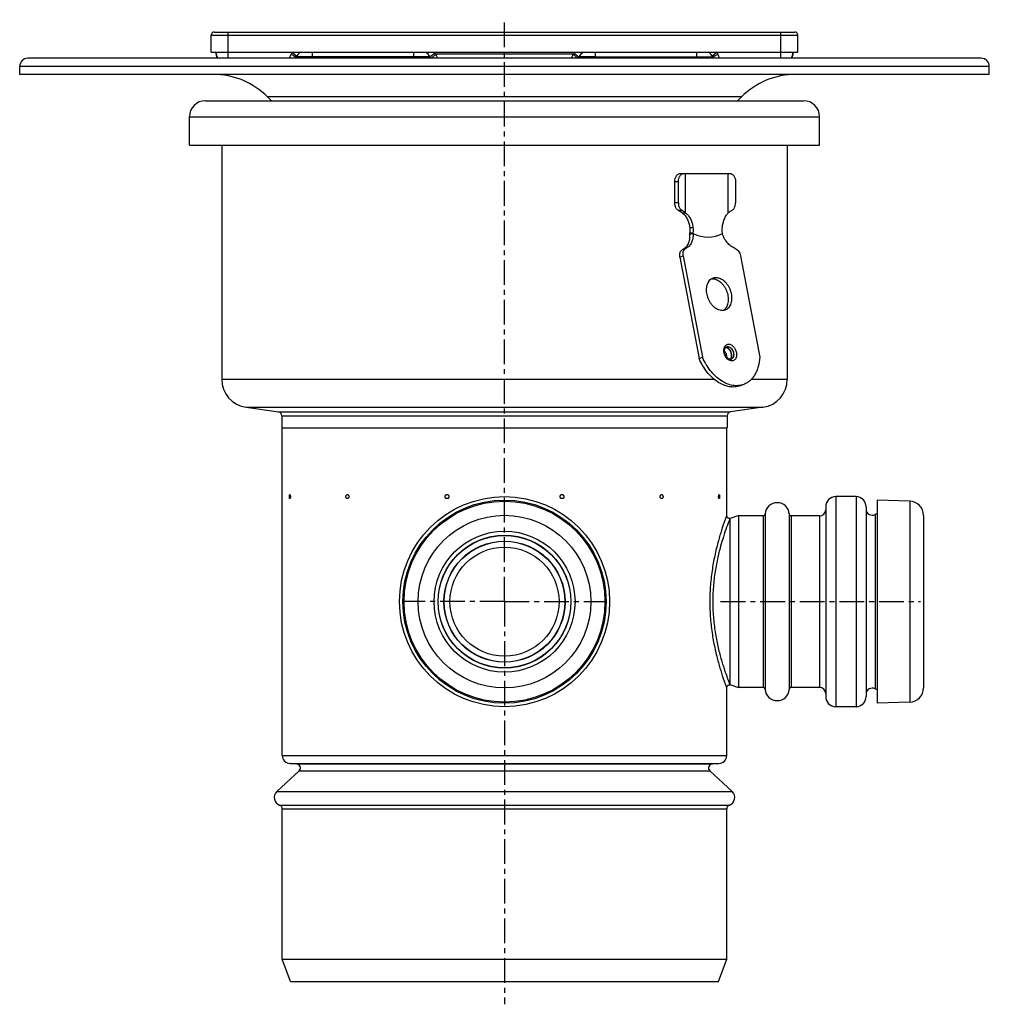
# Model space of a CAD drawing. Units: millimetres. Extents: x -184 to 347, y -251 to 269.
# Drawn here: x 105 to 345, y 26 to 269 of the extents above; entities that cross this region are included whole.
import ezdxf

# ---------------------------------------------------------------- set-up
doc = ezdxf.new("R2010")
doc.units = ezdxf.units.MM
doc.header["$LTSCALE"] = 16.335
doc.linetypes.add('CENTER', pattern=[0.6, 0.375, -0.075, 0.075, -0.075])
doc.layers.get('0').update_dxf_attribs({"linetype": 'CONTINUOUS'})
doc.layers.add('AXES', color=7, linetype='CONTINUOUS')

msp = doc.modelspace()

# ---------------------------------------------------------------- linework, layer by layer
at = {"color": 7, "linetype": 'Continuous'}
for p, q in [((153.66, 266.29), (297.31, 266.29)), ((152.86, 261.29), (152.86, 265.49)), ((298.11, 261.29), (298.11, 265.49)), ((154.11, 260.79), (154.11, 261.28)), ((296.86, 261.29), (296.86, 260.79)), ((243.59, 259.79), (243.91, 260.18)), ((267.64, 223.99), (267.64, 229.29)), ((268.52, 223.99), (268.52, 229.29)), ((269.05, 231.29), (269.93, 231.29)), ((282.66, 229.29), (282.66, 223.99)), ((268.89, 210.58), (273.65, 185.47)), ((269.75, 210.9), (274.5, 185.8)), ((283.89, 210.9), (288.65, 185.8)), ((273.65, 185.47), (274.5, 185.8)), ((284.71, 179.07), (283.86, 178.75))]:
    msp.add_line(p, q, dxfattribs=at)
at = {"color": 9, "linetype": 'Continuous'}
for p, q in [((157.11, 259.79), (157.11, 266.29)), ((293.86, 259.79), (293.86, 266.29)), ((152.86, 265.49), (298.11, 265.49)), ((172.86, 261.29), (174.04, 260.36)), ((177.99, 259.79), (177.99, 261.29)), ((202.99, 261.29), (202.99, 259.79)), ((208.29, 261.05), (207.06, 260.18)), ((208.5, 260.79), (207.38, 259.79)), ((242.48, 260.79), (208.5, 260.79)), ((242.48, 260.79), (243.59, 259.79)), ((242.69, 261.05), (243.91, 260.18)), ((247.99, 259.79), (247.99, 261.29)), ((272.99, 261.29), (272.99, 259.79)), ((278.11, 261.29), (276.93, 260.36)), ((172.99, 260.61), (173, 260.61)), ((177.99, 260.18), (173.91, 260.18)), ((207.06, 260.18), (177.99, 260.18)), ((247.99, 260.18), (243.91, 260.18)), ((247.99, 260.18), (277.06, 260.18)), ((277.99, 260.61), (277.98, 260.61)), ((267.64, 229.29), (268.52, 229.29)), ((268.52, 223.99), (267.64, 223.99)), ((269.52, 222.08), (268.65, 222.08)), ((269.55, 212.43), (270.41, 212.76)), ((268.89, 210.58), (269.75, 210.9)), ((276.98, 205.23), (277.83, 205.55)), ((280.23, 188.24), (280.71, 188.42)), ((280.43, 188.37), (280.43, 188.37)), ((281.29, 145.85), (281.26, 145.79))]:
    msp.add_line(p, q, dxfattribs=at)
at = {"color": 7, "linetype": 'Continuous'}
for points in [[(281.2, 145.85), (281.13, 145.86), (281.06, 145.88), (280.99, 145.9), (280.92, 145.93), (280.86, 145.97), (280.8, 146.01), (280.74, 146.06), (280.69, 146.11), (280.64, 146.17), (280.6, 146.23), (280.57, 146.29), (280.54, 146.36), (280.52, 146.43), (280.5, 146.5), (280.49, 146.57), (280.49, 146.65)], [(281.29, 145.85), (281.27, 145.85), (281.2, 145.85)], [(280.49, 103.93), (280.49, 104), (280.5, 104.07), (280.52, 104.14), (280.54, 104.21), (280.57, 104.28), (280.6, 104.34), (280.64, 104.4), (280.69, 104.46), (280.74, 104.51), (280.8, 104.56), (280.86, 104.6), (280.92, 104.64), (280.99, 104.67), (281.06, 104.69), (281.13, 104.71), (281.2, 104.72)], [(281.2, 104.72), (281.27, 104.73), (281.29, 104.73)]]:
    msp.add_lwpolyline(points, dxfattribs=at)
for centre, radius, start, end in [((153.66, 265.49), 0.8, 90, 180), ((297.31, 265.49), 0.8, 0, 90), ((157.11, 261.29), 3, 180, 210.0109), ((156.61, 260.79), 2.5, 179.9993, 203.5884), ((177.99, 257.29), 5, 126.8619, 144.6235), ((202.99, 257.29), 5, 35.3765, 53.1433), ((247.99, 257.29), 5, 126.8602, 144.6235), ((272.99, 257.29), 5, 35.3765, 53.1484), ((293.86, 261.29), 3, 329.9994, 360), ((294.36, 260.79), 2.5, 336.4116, 0.0007), ((170.24, 262.79), 4.5, 318.1868, 324.6234), ((210.73, 262.79), 4.5, 215.3765, 221.8103), ((240.24, 262.79), 4.5, 318.1897, 324.6235), ((280.73, 262.79), 4.5, 215.3766, 221.8132), ((276.98, 203.11), 2.12, 89.946, 97.6154), ((280.2, 187.34), 0.883, 85.1535, 88.6228), ((280.75, 185.9), 0.879, 312.9082, 315.5063), ((280.75, 185.9), 0.878, 312.9164, 315.5305), ((280.73, 185.91), 0.903, 315.5056, 317.8231), ((280.73, 185.91), 0.902, 315.5271, 317.2763)]:
    msp.add_arc(centre, radius, start, end, dxfattribs=at)
at = {"color": 9, "linetype": 'Continuous'}
for centre, radius, start, end in [((154.62, 261.05), 0.505, 180.0208, 187.4045), ((188.05, 255.36), 16.3, 158.6867, 160.4634), ((178.92, 269.81), 10.95, 235.2955, 237.1828), ((202.99, 257.29), 6.5, 35.3765, 37.9793), ((210.73, 262.79), 3, 215.3765, 221.8096), ((240.24, 262.79), 3, 318.1904, 324.6235), ((247.99, 257.29), 6.5, 142.0207, 144.6235), ((272.05, 269.81), 10.95, 302.817, 304.7042), ((263.04, 255.4), 16.18, 19.53, 21.3199), ((296.36, 261.05), 0.505, 352.5955, 359.9792), ((281.58, 187.6), 1.78, 160.8836, 161.5806)]:
    msp.add_arc(centre, radius, start, end, dxfattribs=at)
for points, knots in [([(154.11, 260.79), (154.11, 260.75), (154.12, 260.7), (154.12, 260.65), (154.13, 260.64)], [0, 0, 0, 0, 0.748074, 1, 1, 1, 1]), ([(154.12, 260.98), (154.12, 260.96), (154.12, 260.93), (154.13, 260.9), (154.14, 260.89)], [0, 0, 0, 0, 0.747152, 1, 1, 1, 1]), ([(172.22, 259.79), (172.27, 259.86), (172.45, 260.2), (172.59, 260.54), (172.69, 260.81)], [0, 0, 0, 0, 0.239913, 1, 1, 1, 1]), ([(208.5, 260.79), (208.53, 260.7), (208.66, 260.36), (208.8, 260.02), (208.93, 259.79)], [0, 0, 0, 0, 0.255573, 1, 1, 1, 1]), ([(242.04, 259.79), (242.08, 259.86), (242.25, 260.19), (242.38, 260.53), (242.48, 260.79)], [0, 0, 0, 0, 0.24253, 1, 1, 1, 1]), ([(278.29, 260.81), (278.32, 260.72), (278.45, 260.37), (278.61, 260.03), (278.75, 259.79)], [0, 0, 0, 0, 0.258971, 1, 1, 1, 1]), ([(296.86, 260.98), (296.85, 260.96), (296.85, 260.93), (296.84, 260.9), (296.84, 260.89)], [0, 0, 0, 0, 0.747127, 1, 1, 1, 1]), ([(296.86, 260.79), (296.86, 260.75), (296.86, 260.7), (296.85, 260.65), (296.84, 260.64)], [0, 0, 0, 0, 0.748074, 1, 1, 1, 1]), ([(154.13, 260.64), (154.13, 260.61), (154.16, 260.51), (154.21, 260.41), (154.26, 260.35)], [0, 0, 0, 0, 0.242446, 1, 1, 1, 1]), ([(173, 260.61), (173.11, 260.53), (173.27, 260.43), (173.48, 260.32), (173.61, 260.25), (173.72, 260.2), (173.8, 260.18), (173.85, 260.17), (173.88, 260.17), (173.9, 260.17), (173.91, 260.18)], [0, 0, 0, 0, 0.392217, 0.560035, 0.703818, 0.820577, 0.908218, 0.940942, 0.966507, 1, 1, 1, 1]), ([(277.98, 260.61), (277.86, 260.53), (277.7, 260.43), (277.49, 260.32), (277.36, 260.25), (277.25, 260.2), (277.17, 260.18), (277.12, 260.17), (277.09, 260.17), (277.07, 260.17), (277.06, 260.18)], [0, 0, 0, 0, 0.392217, 0.560034, 0.703818, 0.820577, 0.908218, 0.940943, 0.966508, 1, 1, 1, 1]), ([(296.84, 260.64), (296.84, 260.61), (296.81, 260.51), (296.76, 260.41), (296.71, 260.35)], [0, 0, 0, 0, 0.242427, 1, 1, 1, 1]), ([(281.75, 184.88), (281.6, 184.88), (281.3, 184.94), (280.87, 185.18), (280.49, 185.54), (280.16, 186), (279.93, 186.53), (279.79, 187.1), (279.77, 187.65), (279.84, 188), (279.89, 188.16)], [0, 0, 0, 0, 0.101994, 0.215147, 0.339898, 0.47359, 0.61165, 0.748674, 0.879453, 1, 1, 1, 1]), ([(279.9, 188.18), (279.94, 188.31), (280.05, 188.54), (280.3, 188.82), (280.61, 189), (280.85, 189.03), (280.96, 189.03)], [0, 0, 0, 0, 0.2728, 0.523318, 0.76108, 1, 1, 1, 1]), ([(280.43, 188.37), (280.45, 188.38), (280.54, 188.41), (280.64, 188.42), (280.71, 188.42)], [0, 0, 0, 0, 0.247727, 1, 1, 1, 1]), ([(280.71, 188.42), (280.78, 188.42), (280.93, 188.4), (281.15, 188.32), (281.36, 188.2), (281.64, 187.96), (281.93, 187.58), (282.15, 187.04), (282.24, 186.48), (282.19, 186.02), (282.07, 185.71), (281.94, 185.52), (281.79, 185.38), (281.66, 185.31), (281.6, 185.29)], [0, 0, 0, 0, 0.052648, 0.108826, 0.169082, 0.233381, 0.37143, 0.515772, 0.656659, 0.785475, 0.844061, 0.898717, 0.950237, 1, 1, 1, 1]), ([(280.96, 189.03), (281.06, 189.03), (281.28, 189), (281.59, 188.88), (281.89, 188.69), (282.26, 188.33), (282.65, 187.76), (282.87, 187.1), (282.93, 186.56), (282.92, 186.17), (282.86, 185.86), (282.78, 185.64), (282.69, 185.44), (282.54, 185.23), (282.31, 185.03), (282.04, 184.91), (281.85, 184.88), (281.75, 184.88)], [0, 0, 0, 0, 0.053613, 0.111201, 0.173326, 0.239814, 0.38212, 0.52861, 0.599906, 0.668031, 0.732047, 0.762391, 0.791598, 0.846763, 0.898646, 0.949006, 1, 1, 1, 1]), ([(280.49, 146.65), (280.49, 146.64), (280.48, 146.63), (280.47, 146.61), (280.46, 146.58), (280.44, 146.54), (280.42, 146.48), (280.38, 146.37), (280.32, 146.21), (280.23, 145.97), (280.13, 145.68), (280.01, 145.35), (279.82, 144.8), (279.54, 144.01), (279.19, 142.93), (278.8, 141.69), (278.4, 140.29), (277.99, 138.75), (277.46, 136.47), (276.87, 133.37), (276.41, 129.41), (276.24, 125.29), (276.41, 121.16), (276.87, 117.21), (277.46, 114.1), (277.99, 111.82), (278.4, 110.28), (278.8, 108.88), (279.19, 107.64), (279.54, 106.56), (279.82, 105.77), (280.01, 105.22), (280.13, 104.89), (280.23, 104.6), (280.32, 104.37), (280.38, 104.2), (280.42, 104.1), (280.44, 104.04), (280.46, 103.99), (280.47, 103.96), (280.48, 103.94), (280.49, 103.93), (280.49, 103.93)], [0, 0, 0, 0, 0.000163, 0.00065, 0.001462, 0.002596, 0.004052, 0.005828, 0.010332, 0.016084, 0.023059, 0.031224, 0.040547, 0.062505, 0.088604, 0.118499, 0.151835, 0.188265, 0.227443, 0.312648, 0.404569, 0.5, 0.595431, 0.687352, 0.772557, 0.811735, 0.848165, 0.881501, 0.911396, 0.937495, 0.959453, 0.968776, 0.976941, 0.983916, 0.989668, 0.994172, 0.995948, 0.997404, 0.998538, 0.99935, 0.999837, 1, 1, 1, 1]), ([(281.26, 145.79), (280.99, 145.1), (280.14, 142.87), (279.08, 139.56), (278.13, 135.75), (277.49, 132.24), (277.09, 128.45), (276.99, 124.53), (277.21, 120.63), (277.64, 117.5), (278.1, 115.13), (278.47, 113.48), (278.86, 111.94), (279.26, 110.53), (279.66, 109.25), (279.98, 108.27), (280.23, 107.56), (280.4, 107.08), (280.55, 106.65), (280.7, 106.25), (280.83, 105.9), (280.94, 105.6), (281.04, 105.34), (281.12, 105.15), (281.17, 105.02), (281.2, 104.95), (281.22, 104.88), (281.25, 104.83), (281.26, 104.79), (281.27, 104.76), (281.28, 104.75), (281.28, 104.74), (281.28, 104.73), (281.29, 104.73), (281.29, 104.73), (281.29, 104.73)], [0, 0, 0, 0, 0.052758, 0.169947, 0.246641, 0.332026, 0.423352, 0.517462, 0.610898, 0.700281, 0.742508, 0.782631, 0.820331, 0.855296, 0.887213, 0.915769, 0.928687, 0.940647, 0.951609, 0.961535, 0.970392, 0.978143, 0.98476, 0.990213, 0.992496, 0.99448, 0.996163, 0.997542, 0.998616, 0.999038, 0.999384, 0.999653, 0.999846, 0.999961, 1, 1, 1, 1])]:
    msp.add_open_spline(points, degree=3, knots=knots, dxfattribs=at)
at = {"color": 7, "linetype": 'Continuous'}
for points, knots in [([(267.64, 229.29), (267.64, 229.54), (267.7, 230.04), (267.96, 230.61), (268.25, 230.95), (268.5, 231.14), (268.77, 231.26), (268.96, 231.29), (269.05, 231.29)], [0, 0, 0, 0, 0.287047, 0.553568, 0.675501, 0.789332, 0.896541, 1, 1, 1, 1]), ([(268.52, 229.29), (268.52, 229.54), (268.59, 230.04), (268.84, 230.61), (269.13, 230.95), (269.38, 231.14), (269.65, 231.26), (269.84, 231.29), (269.93, 231.29)], [0, 0, 0, 0, 0.287047, 0.553568, 0.675501, 0.789332, 0.896541, 1, 1, 1, 1]), ([(281.25, 231.29), (281.34, 231.29), (281.53, 231.26), (281.8, 231.14), (282.05, 230.95), (282.34, 230.61), (282.59, 230.04), (282.66, 229.54), (282.66, 229.29)], [0, 0, 0, 0, 0.103459, 0.210668, 0.324499, 0.446432, 0.712953, 1, 1, 1, 1]), ([(268.65, 222.08), (268.57, 222.11), (268.43, 222.19), (268.23, 222.35), (268.06, 222.56), (267.85, 222.89), (267.68, 223.37), (267.64, 223.78), (267.64, 223.99)], [0, 0, 0, 0, 0.105426, 0.216517, 0.334049, 0.458067, 0.722253, 1, 1, 1, 1]), ([(268.52, 223.99), (268.52, 223.78), (268.56, 223.37), (268.74, 222.89), (268.94, 222.56), (269.11, 222.36), (269.3, 222.19), (269.45, 222.11), (269.52, 222.08)], [0, 0, 0, 0, 0.277508, 0.541605, 0.665656, 0.78327, 0.894471, 1, 1, 1, 1]), ([(268.65, 222.08), (268.79, 222.02), (269.08, 221.86), (269.35, 221.67), (269.47, 221.56)], [0, 0, 0, 0, 0.489815, 1, 1, 1, 1]), ([(269.52, 222.08), (269.59, 222.05), (269.77, 221.96), (270.04, 221.79), (270.22, 221.64), (270.3, 221.56)], [0, 0, 0, 0, 0.253908, 0.630743, 1, 1, 1, 1]), ([(280.88, 221.56), (280.94, 221.61), (281.17, 221.82), (281.44, 221.98), (281.66, 222.08)], [0, 0, 0, 0, 0.246384, 1, 1, 1, 1]), ([(281.66, 222.08), (281.73, 222.11), (281.88, 222.19), (282.07, 222.36), (282.24, 222.56), (282.44, 222.89), (282.62, 223.37), (282.66, 223.78), (282.66, 223.99)], [0, 0, 0, 0, 0.105529, 0.21673, 0.334344, 0.458395, 0.722493, 1, 1, 1, 1]), ([(268.89, 210.58), (268.86, 210.78), (268.82, 211.17), (268.91, 211.65), (269.05, 211.97), (269.19, 212.17), (269.36, 212.33), (269.49, 212.4), (269.55, 212.43)], [0, 0, 0, 0, 0.289157, 0.552975, 0.673883, 0.787616, 0.895582, 1, 1, 1, 1]), ([(269.75, 210.9), (269.71, 211.1), (269.68, 211.5), (269.76, 211.97), (269.9, 212.29), (270.04, 212.49), (270.21, 212.65), (270.34, 212.73), (270.41, 212.76)], [0, 0, 0, 0, 0.289157, 0.552975, 0.673883, 0.787616, 0.895582, 1, 1, 1, 1]), ([(282.53, 212.76), (282.69, 212.69), (282.93, 212.55), (283.2, 212.29), (283.46, 211.98), (283.72, 211.52), (283.85, 211.11), (283.89, 210.9)], [0, 0, 0, 0, 0.22196, 0.343076, 0.469684, 0.733326, 1, 1, 1, 1]), ([(279.39, 197.34), (279.2, 197.34), (278.82, 197.39), (278.25, 197.59), (277.7, 197.92), (277.19, 198.36), (276.71, 198.9), (276.3, 199.52), (275.97, 200.2), (275.71, 200.92), (275.55, 201.66), (275.49, 202.39), (275.53, 203.09), (275.66, 203.74), (275.9, 204.32), (276.22, 204.81), (276.62, 205.19), (276.94, 205.36), (277.1, 205.42)], [0, 0, 0, 0, 0.052582, 0.108688, 0.168867, 0.233083, 0.300836, 0.371271, 0.443301, 0.515704, 0.587233, 0.656709, 0.723123, 0.785749, 0.844261, 0.898847, 0.950302, 1, 1, 1, 1]), ([(276.98, 205.23), (277.15, 205.23), (277.52, 205.18), (278.05, 205), (278.57, 204.71), (279.07, 204.31), (279.53, 203.82), (279.93, 203.26), (280.28, 202.63), (280.55, 201.97), (280.74, 201.27), (280.85, 200.58), (280.87, 199.9), (280.8, 199.25), (280.64, 198.65), (280.4, 198.13), (280.08, 197.69), (279.81, 197.45), (279.67, 197.36)], [0, 0, 0, 0, 0.051882, 0.107013, 0.165924, 0.228646, 0.294809, 0.363723, 0.434478, 0.506028, 0.57727, 0.64712, 0.714599, 0.778909, 0.839526, 0.896294, 0.949514, 1, 1, 1, 1]), ([(277.1, 205.42), (277.22, 205.46), (277.46, 205.53), (277.71, 205.55), (277.83, 205.55)], [0, 0, 0, 0, 0.495628, 1, 1, 1, 1]), ([(277.83, 205.55), (278.02, 205.55), (278.4, 205.5), (278.97, 205.3), (279.51, 204.97), (280.03, 204.53), (280.51, 203.99), (280.92, 203.37), (281.25, 202.69), (281.51, 201.97), (281.67, 201.23), (281.73, 200.5), (281.69, 199.8), (281.56, 199.15), (281.32, 198.57), (281, 198.09), (280.6, 197.71), (280.28, 197.53), (280.12, 197.47)], [0, 0, 0, 0, 0.052582, 0.108688, 0.168867, 0.233083, 0.300836, 0.371271, 0.443301, 0.515704, 0.587233, 0.656709, 0.723123, 0.785749, 0.844261, 0.898847, 0.950302, 1, 1, 1, 1]), ([(280.12, 197.47), (280, 197.43), (279.76, 197.36), (279.51, 197.34), (279.39, 197.34)], [0, 0, 0, 0, 0.495628, 1, 1, 1, 1]), ([(281.41, 185.25), (281.28, 185.25), (281.08, 185.31), (280.84, 185.46), (280.64, 185.63), (280.45, 185.85), (280.22, 186.2), (280.02, 186.68), (279.93, 187.19), (279.95, 187.57), (280, 187.82), (280.08, 188.03), (280.18, 188.19), (280.3, 188.31), (280.39, 188.35), (280.43, 188.37)], [0, 0, 0, 0, 0.092812, 0.152279, 0.219373, 0.292571, 0.370118, 0.530499, 0.685651, 0.756767, 0.82117, 0.877492, 0.925121, 0.964956, 1, 1, 1, 1]), ([(280.22, 188.23), (280.28, 188.23), (280.41, 188.21), (280.6, 188.14), (280.79, 188.04), (281.04, 187.85), (281.31, 187.54), (281.55, 187.09), (281.69, 186.6), (281.72, 186.18), (281.67, 185.86), (281.59, 185.59), (281.49, 185.41), (281.4, 185.31)], [0, 0, 0, 0, 0.05139, 0.105786, 0.163626, 0.224984, 0.35663, 0.496102, 0.636342, 0.770102, 0.832839, 0.89214, 1, 1, 1, 1]), ([(281.39, 185.3), (281.48, 185.4), (281.59, 185.58), (281.67, 185.84), (281.72, 186.15), (281.7, 186.56), (281.57, 187.05), (281.34, 187.5), (281.08, 187.82), (280.84, 188.01), (280.6, 188.15), (280.4, 188.21), (280.27, 188.22)], [0, 0, 0, 0, 0.107198, 0.166051, 0.228302, 0.361134, 0.500781, 0.640285, 0.772721, 0.834712, 0.893289, 1, 1, 1, 1]), ([(283.86, 178.75), (283.64, 178.67), (283.21, 178.53), (282.52, 178.43), (281.82, 178.41), (280.85, 178.52), (279.61, 178.89), (278.17, 179.66), (276.81, 180.75), (275.57, 182.12), (274.49, 183.7), (273.91, 184.87), (273.65, 185.47)], [0, 0, 0, 0, 0.050718, 0.101947, 0.154167, 0.207796, 0.320366, 0.441485, 0.571369, 0.709063, 0.852741, 1, 1, 1, 1]), ([(284.71, 179.07), (284.5, 178.99), (284.06, 178.86), (283.38, 178.75), (282.68, 178.74), (281.7, 178.84), (280.46, 179.21), (279.03, 179.99), (277.67, 181.08), (276.42, 182.44), (275.34, 184.03), (274.76, 185.19), (274.5, 185.8)], [0, 0, 0, 0, 0.050718, 0.101947, 0.154167, 0.207796, 0.320366, 0.441485, 0.571369, 0.709063, 0.852741, 1, 1, 1, 1]), ([(280.54, 185.74), (280.55, 185.89), (280.52, 186.18), (280.41, 186.6), (280.21, 186.99), (280.04, 187.23), (279.94, 187.33)], [0, 0, 0, 0, 0.245207, 0.5, 0.754794, 1, 1, 1, 1]), ([(281.6, 185.29), (281.58, 185.28), (281.52, 185.26), (281.46, 185.25), (281.41, 185.25)], [0, 0, 0, 0, 0.239925, 1, 1, 1, 1]), ([(288.65, 185.8), (288.61, 185.02), (288.45, 183.87), (287.97, 182.46), (287.51, 181.52), (286.95, 180.7), (286.29, 180), (285.54, 179.45), (284.99, 179.18), (284.71, 179.07)], [0, 0, 0, 0, 0.283566, 0.416246, 0.542588, 0.66302, 0.778437, 0.890189, 1, 1, 1, 1])]:
    msp.add_open_spline(points, degree=3, knots=knots, dxfattribs=at)
at = {"layer": 'AXES', "color": 7, "linetype": 'CENTER'}
for p, q in [((225.49, 125.29), (225.49, 269.35)), ((225.49, 125.29), (200.24, 125.29)), ((225.49, 125.29), (250.74, 125.29)), ((225.49, 125.29), (225.49, 25.62)), ((278.99, 125.29), (328.49, 125.29))]:
    msp.add_line(p, q, dxfattribs=at)
at = {"layer": 'AXES', "color": 7, "linetype": 'Continuous'}
for p, q in [((152.86, 261.29), (298.11, 261.29)), ((343.49, 259.79), (107.49, 259.79)), ((105.49, 255.79), (105.49, 257.79)), ((345.49, 255.79), (345.49, 257.79)), ((345.49, 255.79), (105.49, 255.79)), ((151.49, 249.29), (299.49, 249.29)), ((167.78, 249.29), (166.85, 250.22)), ((283.19, 249.29), (284.12, 250.22)), ((147.49, 238.29), (147.49, 245.29)), ((303.49, 238.29), (303.49, 245.29)), ((147.49, 238.29), (303.49, 238.29)), ((155.49, 238.29), (155.49, 180.34)), ((295.49, 238.29), (295.49, 180.34)), ((269.93, 231.29), (281.25, 231.29)), ((270.3, 221.56), (270.3, 231.29)), ((280.88, 221.56), (280.88, 231.29)), ((269.47, 221.56), (270.3, 221.56)), ((271.31, 216.23), (272.15, 216.39)), ((272.12, 216.39), (272.14, 216.39)), ((272.15, 216.39), (272.15, 216.39)), ((279.41, 216.39), (279.41, 216.39)), ((161.51, 173.41), (169.53, 172.29)), ((289.46, 173.41), (281.45, 172.29)), ((170.39, 171.3), (170.39, 168.29)), ((280.59, 171.3), (280.59, 168.29)), ((170.39, 168.29), (280.59, 168.29)), ((170.49, 87.22), (170.49, 168.29)), ((280.49, 146.65), (280.49, 168.29)), ((312.49, 151.29), (307.49, 151.29)), ((304.99, 148.79), (304.99, 101.79)), ((314.99, 148.79), (314.99, 101.79)), ((325.81, 150.15), (317.69, 150.44)), ((317.69, 150.44), (317.69, 100.14)), ((283.49, 146.6), (281.37, 145.85)), ((283.49, 103.98), (283.49, 146.6)), ((289.49, 146.54), (283.49, 146.54)), ((303.49, 146.54), (296.48, 146.54)), ((317.69, 147.13), (317.2, 146.87)), ((329.19, 146.65), (329.19, 103.92)), ((281.37, 145.85), (281.29, 145.85)), ((281.37, 104.73), (281.37, 145.85)), ((280.49, 87.22), (280.49, 103.93)), ((281.37, 104.73), (281.29, 104.73)), ((283.49, 103.98), (281.37, 104.73)), ((289.49, 104.04), (283.49, 104.04)), ((303.49, 104.04), (296.48, 104.04)), ((317.69, 103.44), (317.2, 103.71)), ((325.81, 100.42), (317.69, 100.14)), ((312.49, 99.29), (307.49, 99.29)), ((169.12, 78.26), (174.67, 83.43)), ((174.02, 85.16), (172.42, 85.22)), ((281.85, 78.26), (276.3, 83.43)), ((276.95, 85.16), (278.56, 85.22)), ((170.49, 36.79), (170.49, 73.97)), ((280.49, 36.79), (280.49, 73.97)), ((170.49, 36.79), (280.49, 36.79)), ((172.49, 31.29), (170.49, 36.79)), ((278.48, 31.29), (280.49, 36.79)), ((172.49, 31.29), (278.48, 31.29))]:
    msp.add_line(p, q, dxfattribs=at)
at = {"layer": 'AXES', "color": 9, "linetype": 'Continuous'}
for p, q in [((345.49, 257.79), (105.49, 257.79)), ((284.12, 250.22), (166.85, 250.22)), ((147.49, 245.29), (303.49, 245.29)), ((271.33, 217.91), (272.13, 217.91)), ((271.34, 216.58), (272.14, 216.58)), ((155.49, 180.34), (277.35, 180.34)), ((286.6, 180.34), (295.49, 180.34)), ((161.51, 173.41), (289.46, 173.41)), ((169.53, 172.29), (281.45, 172.29)), ((170.39, 171.3), (280.59, 171.3)), ((307.49, 151.29), (307.49, 99.29)), ((312.49, 151.29), (312.49, 99.29)), ((325.81, 150.15), (325.81, 100.42)), ((289.49, 146.54), (289.49, 104.04)), ((289.99, 147), (289.99, 103.57)), ((295.98, 147), (295.98, 103.57)), ((296.48, 146.54), (296.48, 104.04)), ((303.49, 146.54), (303.49, 104.04)), ((317.2, 146.87), (317.2, 103.71)), ((170.49, 87.22), (280.49, 87.22)), ((172.42, 85.22), (278.56, 85.22)), ((174.02, 85.16), (276.95, 85.16)), ((174.67, 83.43), (276.3, 83.43)), ((169.12, 78.26), (281.85, 78.26)), ((169.82, 74.91), (281.15, 74.91)), ((170.49, 73.97), (280.49, 73.97))]:
    msp.add_line(p, q, dxfattribs=at)
at = {"layer": 'AXES', "color": 7, "linetype": 'Continuous'}
msp.add_lwpolyline([(272.01, 216.37), (272.04, 216.37), (272.08, 216.38), (272.12, 216.39)], dxfattribs=at)
for radius in [26, 25.15, 16.4, 14.94, 13.5]:
    msp.add_circle((225.49, 125.29), radius, dxfattribs=at)
at = {"layer": 'AXES', "color": 9, "linetype": 'Continuous'}
for radius in [24.87, 21.37, 17.45, 16.45, 14.99]:
    msp.add_circle((225.49, 125.29), radius, dxfattribs=at)
at = {"layer": 'AXES', "color": 7, "linetype": 'Continuous'}
for centre, radius, start, end in [((107.49, 257.79), 2, 90, 180), ((343.49, 257.79), 2, 0, 90), ((153.41, 236.79), 19, 45, 90), ((297.56, 236.79), 19, 90, 135), ((151.49, 245.29), 4, 90, 180), ((299.49, 245.29), 4, 0, 90), ((264.46, 217.12), 6.91, 352.6019, 355.4976), ((162.49, 180.34), 7, 180, 262), ((288.49, 180.34), 7, 278, 360), ((169.39, 171.3), 1, 0, 82), ((281.59, 171.3), 1, 98, 180), ((307.49, 148.79), 2.5, 90, 180), ((312.49, 148.79), 2.5, 0, 90), ((292.99, 146.79), 3, 4.096, 175.904), ((325.69, 146.65), 3.5, 0, 88), ((289.49, 147.04), 0.5, 270, 355.904), ((296.48, 147.04), 0.5, 184.096, 270), ((303.49, 148.04), 1.5, 270, 360), ((316.49, 148.19), 1.5, 180, 298.3928), ((289.49, 103.54), 0.5, 4.096, 90), ((292.99, 103.79), 3, 184.096, 355.904), ((296.48, 103.54), 0.5, 90, 175.904), ((303.49, 102.54), 1.5, 0, 90), ((316.49, 102.39), 1.5, 61.6072, 180), ((325.69, 103.92), 3.5, 272, 360), ((307.49, 101.79), 2.5, 180, 270), ((312.49, 101.79), 2.5, 270, 360), ((172.49, 87.22), 2, 180, 268), ((278.49, 87.22), 2, 272, 360), ((173.99, 84.16), 1, 313, 88), ((276.99, 84.16), 1, 92, 227), ((170.49, 76.8), 2, 133, 250.5288), ((280.49, 76.8), 2, 289.4712, 47), ((169.49, 73.97), 1, 0, 70.5288), ((281.49, 73.97), 1, 109.4712, 180)]:
    msp.add_arc(centre, radius, start, end, dxfattribs=at)
msp.add_ellipse((236.17, 425.45), major_axis=(-41.17, 209.79), ratio=0.182676, start_param=3.014378, end_param=3.197133, dxfattribs=at)
for points, knots in [([(269.47, 221.56), (269.74, 221.36), (270.22, 220.88), (270.78, 220), (271.16, 219), (271.3, 218.28), (271.33, 217.91)], [0, 0, 0, 0, 0.236451, 0.481459, 0.736842, 1, 1, 1, 1]), ([(270.3, 221.56), (270.43, 221.46), (270.67, 221.23), (271.12, 220.73), (271.58, 219.99), (271.96, 218.99), (272.1, 218.27), (272.13, 217.91)], [0, 0, 0, 0, 0.116393, 0.235917, 0.48224, 0.737929, 1, 1, 1, 1]), ([(279.42, 217.91), (279.45, 218.27), (279.56, 218.98), (279.87, 219.97), (280.3, 220.84), (280.68, 221.34), (280.88, 221.56)], [0, 0, 0, 0, 0.272943, 0.534821, 0.779065, 1, 1, 1, 1]), ([(271.33, 217.91), (271.35, 217.69), (271.37, 217.24), (271.36, 216.8), (271.34, 216.58)], [0, 0, 0, 0, 0.499991, 1, 1, 1, 1]), ([(272.13, 217.91), (272.15, 217.69), (272.17, 217.24), (272.16, 216.8), (272.14, 216.58)], [0, 0, 0, 0, 0.499997, 1, 1, 1, 1]), ([(279.41, 216.58), (279.4, 216.8), (279.39, 217.24), (279.4, 217.69), (279.42, 217.91)], [0, 0, 0, 0, 0.500045, 1, 1, 1, 1]), ([(271.31, 216.23), (271.33, 215.81), (271.31, 215.18), (271.13, 214.39), (270.93, 213.85), (270.67, 213.38), (270.35, 212.98), (269.98, 212.66), (269.7, 212.5), (269.55, 212.43)], [0, 0, 0, 0, 0.28625, 0.420341, 0.547641, 0.668253, 0.782897, 0.892858, 1, 1, 1, 1]), ([(272.15, 216.39), (272.16, 216.2), (272.17, 215.91), (272.14, 215.53), (272.1, 215.25), (272.05, 214.97), (271.96, 214.61), (271.8, 214.19), (271.54, 213.72), (271.22, 213.32), (270.91, 213.04), (270.63, 212.86), (270.48, 212.79), (270.41, 212.76)], [0, 0, 0, 0, 0.133164, 0.200269, 0.267855, 0.335046, 0.400047, 0.525746, 0.649628, 0.768873, 0.884715, 0.943073, 1, 1, 1, 1]), ([(272.14, 216.58), (272.14, 216.57), (272.14, 216.55), (272.14, 216.53), (272.13, 216.5), (272.13, 216.46), (272.13, 216.44), (272.13, 216.42), (272.13, 216.4), (272.13, 216.39), (272.14, 216.39)], [0, 0, 0, 0, 0.123922, 0.233516, 0.416073, 0.666541, 0.750164, 0.855984, 0.935153, 1, 1, 1, 1]), ([(272.14, 216.39), (272.14, 216.39), (272.14, 216.39), (272.15, 216.39), (272.15, 216.39)], [0, 0, 0, 0, 0.206274, 1, 1, 1, 1]), ([(272.14, 216.39), (272.14, 216.39), (272.14, 216.39), (272.14, 216.39), (272.14, 216.39)], [0, 0, 0, 0, 0.293376, 1, 1, 1, 1]), ([(279.42, 216.45), (279.42, 216.46), (279.42, 216.49), (279.42, 216.53), (279.42, 216.55), (279.41, 216.57), (279.41, 216.58)], [0, 0, 0, 0, 0.417854, 0.664587, 0.818339, 1, 1, 1, 1]), ([(279.41, 216.39), (279.42, 216.39), (279.42, 216.4), (279.42, 216.41), (279.42, 216.43), (279.42, 216.44), (279.42, 216.45)], [0, 0, 0, 0, 0.160733, 0.360548, 0.675912, 1, 1, 1, 1]), ([(282.53, 212.76), (282.17, 212.89), (281.65, 213.19), (281.04, 213.71), (280.61, 214.17), (280.22, 214.68), (279.94, 215.14), (279.74, 215.53), (279.57, 215.91), (279.47, 216.19), (279.41, 216.39)], [0, 0, 0, 0, 0.232572, 0.35717, 0.486516, 0.615585, 0.747575, 0.813356, 0.877315, 1, 1, 1, 1]), ([(279.41, 216.39), (279.41, 216.39), (279.41, 216.39), (279.41, 216.39), (279.41, 216.39)], [0, 0, 0, 0, 0.334582, 1, 1, 1, 1]), ([(172.26, 151), (172.24, 151.09), (172.23, 151.29), (172.24, 151.48), (172.26, 151.58)], [0, 0, 0, 0, 0.499939, 1, 1, 1, 1]), ([(172.26, 151.58), (172.26, 151.61), (172.27, 151.66), (172.29, 151.72), (172.31, 151.75), (172.33, 151.78), (172.35, 151.79), (172.36, 151.79)], [0, 0, 0, 0, 0.367411, 0.657429, 0.770809, 0.863545, 1, 1, 1, 1]), ([(172.36, 151.79), (172.36, 151.79), (172.38, 151.78), (172.39, 151.78), (172.39, 151.77)], [0, 0, 0, 0, 0.220321, 1, 1, 1, 1]), ([(172.39, 151.77), (172.4, 151.76), (172.42, 151.74), (172.45, 151.67), (172.46, 151.62), (172.47, 151.58)], [0, 0, 0, 0, 0.175821, 0.40288, 1, 1, 1, 1]), ([(172.47, 151.58), (172.48, 151.48), (172.5, 151.29), (172.48, 151.09), (172.47, 151)], [0, 0, 0, 0, 0.49994, 1, 1, 1, 1]), ([(186.6, 150.79), (186.57, 150.79), (186.52, 150.79), (186.43, 150.83), (186.33, 150.93), (186.26, 151.1), (186.24, 151.29), (186.26, 151.47), (186.33, 151.64), (186.43, 151.74), (186.52, 151.78), (186.57, 151.79), (186.6, 151.79)], [0, 0, 0, 0, 0.051766, 0.105423, 0.222693, 0.356164, 0.49999, 0.643817, 0.777289, 0.894563, 0.948228, 1, 1, 1, 1]), ([(186.6, 151.79), (186.64, 151.79), (186.74, 151.76), (186.86, 151.64), (186.93, 151.47), (186.96, 151.29), (186.93, 151.1), (186.86, 150.93), (186.74, 150.82), (186.64, 150.79), (186.6, 150.79)], [0, 0, 0, 0, 0.104728, 0.222516, 0.356239, 0.5, 0.643762, 0.777485, 0.895272, 1, 1, 1, 1]), ([(211.25, 150.79), (211.19, 150.79), (211.06, 150.81), (210.9, 150.92), (210.8, 151.09), (210.76, 151.29), (210.8, 151.48), (210.9, 151.65), (211.06, 151.76), (211.19, 151.79), (211.25, 151.79)], [0, 0, 0, 0, 0.122998, 0.247115, 0.372949, 0.499999, 0.627051, 0.752883, 0.877001, 1, 1, 1, 1]), ([(211.25, 151.79), (211.31, 151.79), (211.44, 151.76), (211.6, 151.65), (211.71, 151.48), (211.74, 151.29), (211.71, 151.09), (211.6, 150.92), (211.44, 150.81), (211.31, 150.79), (211.25, 150.79)], [0, 0, 0, 0, 0.122985, 0.247201, 0.373054, 0.499999, 0.626945, 0.752798, 0.877013, 1, 1, 1, 1]), ([(239.72, 150.79), (239.66, 150.79), (239.53, 150.81), (239.37, 150.92), (239.26, 151.09), (239.23, 151.29), (239.26, 151.48), (239.37, 151.65), (239.53, 151.76), (239.66, 151.79), (239.72, 151.79)], [0, 0, 0, 0, 0.122985, 0.247201, 0.373054, 0.499999, 0.626945, 0.752798, 0.877013, 1, 1, 1, 1]), ([(239.72, 151.79), (239.78, 151.79), (239.91, 151.76), (240.07, 151.65), (240.18, 151.48), (240.21, 151.29), (240.18, 151.09), (240.07, 150.92), (239.91, 150.81), (239.78, 150.79), (239.72, 150.79)], [0, 0, 0, 0, 0.122998, 0.247115, 0.372949, 0.499999, 0.627051, 0.752883, 0.877001, 1, 1, 1, 1]), ([(264.38, 150.79), (264.33, 150.79), (264.23, 150.82), (264.11, 150.93), (264.04, 151.1), (264.01, 151.29), (264.04, 151.47), (264.11, 151.64), (264.23, 151.76), (264.33, 151.79), (264.38, 151.79)], [0, 0, 0, 0, 0.104729, 0.222516, 0.35624, 0.500001, 0.643763, 0.777485, 0.895272, 1, 1, 1, 1]), ([(264.38, 151.79), (264.4, 151.79), (264.45, 151.78), (264.54, 151.74), (264.64, 151.64), (264.71, 151.47), (264.74, 151.29), (264.71, 151.1), (264.64, 150.93), (264.54, 150.83), (264.45, 150.79), (264.4, 150.79), (264.38, 150.79)], [0, 0, 0, 0, 0.051766, 0.105423, 0.222693, 0.356164, 0.499989, 0.643816, 0.777287, 0.894562, 0.948228, 1, 1, 1, 1]), ([(278.51, 151), (278.49, 151.09), (278.47, 151.29), (278.49, 151.48), (278.51, 151.58)], [0, 0, 0, 0, 0.49994, 1, 1, 1, 1]), ([(278.51, 151.58), (278.51, 151.62), (278.53, 151.67), (278.55, 151.74), (278.57, 151.76), (278.58, 151.77)], [0, 0, 0, 0, 0.597169, 0.824223, 1, 1, 1, 1]), ([(278.58, 151.77), (278.58, 151.77), (278.59, 151.78), (278.6, 151.79), (278.61, 151.79)], [0, 0, 0, 0, 0.294433, 1, 1, 1, 1]), ([(278.61, 151.79), (278.62, 151.79), (278.64, 151.78), (278.66, 151.75), (278.68, 151.72), (278.7, 151.66), (278.71, 151.61), (278.72, 151.58)], [0, 0, 0, 0, 0.136503, 0.229246, 0.342625, 0.632611, 1, 1, 1, 1]), ([(278.72, 151.58), (278.73, 151.48), (278.74, 151.29), (278.73, 151.09), (278.72, 151)], [0, 0, 0, 0, 0.499939, 1, 1, 1, 1]), ([(172.36, 150.79), (172.35, 150.79), (172.33, 150.8), (172.31, 150.82), (172.29, 150.85), (172.27, 150.91), (172.26, 150.97), (172.26, 151)], [0, 0, 0, 0, 0.136503, 0.229246, 0.342625, 0.632611, 1, 1, 1, 1]), ([(172.39, 150.8), (172.39, 150.8), (172.38, 150.79), (172.37, 150.79), (172.36, 150.79)], [0, 0, 0, 0, 0.294433, 1, 1, 1, 1]), ([(172.47, 151), (172.46, 150.96), (172.45, 150.9), (172.42, 150.84), (172.4, 150.81), (172.39, 150.8)], [0, 0, 0, 0, 0.597169, 0.824223, 1, 1, 1, 1]), ([(278.58, 150.8), (278.57, 150.81), (278.55, 150.84), (278.53, 150.9), (278.51, 150.96), (278.51, 151)], [0, 0, 0, 0, 0.175821, 0.40288, 1, 1, 1, 1]), ([(278.61, 150.79), (278.61, 150.79), (278.6, 150.79), (278.58, 150.8), (278.58, 150.8)], [0, 0, 0, 0, 0.220321, 1, 1, 1, 1]), ([(278.72, 151), (278.71, 150.97), (278.7, 150.91), (278.68, 150.85), (278.66, 150.82), (278.64, 150.8), (278.62, 150.79), (278.61, 150.79)], [0, 0, 0, 0, 0.367411, 0.657429, 0.770809, 0.863545, 1, 1, 1, 1])]:
    msp.add_open_spline(points, degree=3, knots=knots, dxfattribs=at)

doc.saveas('drawing.dxf')
